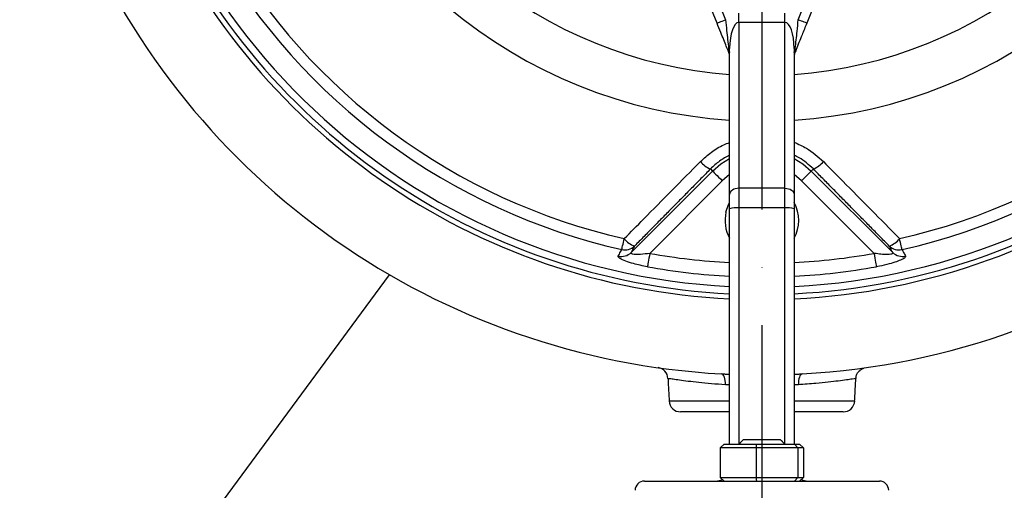
# Model space of a CAD drawing. Extents: x 0 to 9200, y 0 to 5940.
# Drawn here: x 1703 to 1917, y 2729 to 2831 of the extents above; entities that cross this region are included whole.
import ezdxf

# ---------------------------------------------------------------- set-up
doc = ezdxf.new("R2010")
doc.units = 0
doc.header["$LTSCALE"] = 5
doc.header["$MEASUREMENT"] = 0
doc.linetypes.add('GEN7', pattern=[15, 10, -2.5, 0, -2.5])
doc.layers.get('0').update_dxf_attribs({"linetype": 'CONTINUOUS'})
doc.layers.add('7', color=4, linetype='GEN7')

msp = doc.modelspace()

# ---------------------------------------------------------------- linework, layer by layer
at = {"color": 7, "linetype": 'Continuous'}
for p, q in [((1854.45, 2829.96), (1850.04, 2840.89)), ((1851.89, 2841.64), (1856.31, 2830.71)), ((1872.07, 2830.71), (1876.49, 2841.64)), ((1878.34, 2840.89), (1873.93, 2829.96)), ((1859.19, 2830.14), (1859.19, 2832.11)), ((1869.19, 2830.14), (1869.19, 2832.11)), ((1869.19, 2830.14), (1859.19, 2830.14)), ((1859.19, 2830.14), (1859.19, 2794.16)), ((1869.19, 2794.16), (1869.19, 2830.14)), ((1857.19, 2824.49), (1856.97, 2824.49)), ((1857.19, 2792.85), (1857.19, 2824.49)), ((1871.19, 2824.49), (1871.41, 2824.49)), ((1871.19, 2824.49), (1871.19, 2792.85)), ((1853.03, 2798.35), (1853.48, 2797.9)), ((1875.35, 2798.35), (1874.9, 2797.9)), ((1835.81, 2780.23), (1853.48, 2797.9)), ((1855.6, 2795.78), (1839.87, 2780.06)), ((1857.19, 2797.12), (1855.6, 2795.78)), ((1872.78, 2795.78), (1871.19, 2797.12)), ((1888.51, 2780.06), (1872.78, 2795.78)), ((1874.9, 2797.9), (1892.57, 2780.23)), ((1869.19, 2794.16), (1859.19, 2794.16)), ((1859.19, 2794.16), (1859.19, 2789.9)), ((1869.19, 2789.9), (1869.19, 2794.16)), ((1857.19, 2789.72), (1857.19, 2792.85)), ((1871.19, 2792.85), (1871.19, 2789.72)), ((1857.19, 2738.69), (1857.19, 2789.72)), ((1859.19, 2789.9), (1859.19, 2738.69)), ((1869.19, 2789.9), (1859.19, 2789.9)), ((1869.19, 2738.69), (1869.19, 2789.9)), ((1871.19, 2789.72), (1871.19, 2738.69)), ((1727.56, 2699.69), (1783.41, 2775.42)), ((1844.07, 2748.06), (1857.19, 2748.06)), ((1871.19, 2748.06), (1884.31, 2748.06)), ((1857.19, 2745.69), (1846.56, 2745.69)), ((1881.82, 2745.69), (1871.19, 2745.69)), ((1855.15, 2737.89), (1856, 2738.69)), ((1856, 2738.69), (1863.08, 2738.69)), ((1860.19, 2739.69), (1864.28, 2739.69)), ((1862.97, 2737.89), (1863.08, 2738.69)), ((1863.08, 2738.69), (1871.28, 2738.69)), ((1864.28, 2739.69), (1868.19, 2739.69)), ((1871.28, 2738.69), (1872.38, 2738.69)), ((1871.28, 2738.69), (1872.01, 2737.89)), ((1872.38, 2738.69), (1873.23, 2737.89)), ((1862.97, 2737.89), (1855.15, 2737.89)), ((1855.15, 2737.89), (1855.15, 2731.49)), ((1862.97, 2737.89), (1862.97, 2731.49)), ((1872.01, 2737.89), (1862.97, 2737.89)), ((1873.23, 2737.89), (1872.01, 2737.89)), ((1872.01, 2737.89), (1872.01, 2731.49)), ((1873.23, 2737.89), (1873.23, 2731.49)), ((1838.69, 2730.69), (1889.69, 2730.69)), ((1855.15, 2731.49), (1862.97, 2731.49)), ((1855.15, 2731.49), (1856, 2730.69)), ((1862.97, 2731.49), (1872.01, 2731.49)), ((1863.08, 2730.69), (1862.97, 2731.49)), ((1871.28, 2730.69), (1872.01, 2731.49)), ((1872.01, 2731.49), (1873.23, 2731.49)), ((1872.38, 2730.69), (1873.23, 2731.49))]:
    msp.add_line(p, q, dxfattribs=at)
for points in [[(1854.45, 2829.96), (1854.49, 2829.98), (1854.59, 2830.02), (1854.77, 2830.09), (1855, 2830.18), (1855.28, 2830.3), (1855.6, 2830.43), (1855.95, 2830.57), (1856.31, 2830.71)], [(1873.93, 2829.96), (1873.89, 2829.98), (1873.79, 2830.02), (1873.62, 2830.09), (1873.38, 2830.18), (1873.1, 2830.3), (1872.78, 2830.43), (1872.44, 2830.57), (1872.07, 2830.71)], [(1856.97, 2824.49), (1857.09, 2823.98), (1857.17, 2823.68), (1857.19, 2823.58)], [(1857.04, 2823.55), (1857.01, 2823.64), (1856.97, 2823.74)], [(1871.19, 2823.58), (1871.22, 2823.68), (1871.29, 2823.98), (1871.41, 2824.49)], [(1871.41, 2823.74), (1871.37, 2823.64), (1871.34, 2823.55)], [(1853.48, 2797.9), (1855.29, 2799.45), (1857.19, 2800.62)], [(1871.19, 2800.62), (1873.09, 2799.45), (1874.9, 2797.9)], [(1853.48, 2797.9), (1853.54, 2797.84), (1853.67, 2797.71), (1853.87, 2797.51), (1854.14, 2797.24), (1854.45, 2796.93), (1854.81, 2796.57), (1855.2, 2796.18), (1855.6, 2795.78)], [(1874.9, 2797.9), (1874.84, 2797.84), (1874.71, 2797.71), (1874.51, 2797.51), (1874.24, 2797.24), (1873.93, 2796.93), (1873.57, 2796.57), (1873.18, 2796.18), (1872.78, 2795.78)], [(1859.19, 2794.16), (1858.8, 2794.14), (1858.42, 2794.06), (1858.08, 2793.94), (1857.78, 2793.78), (1857.53, 2793.58), (1857.34, 2793.35), (1857.23, 2793.11), (1857.19, 2792.85)], [(1869.19, 2794.16), (1869.58, 2794.14), (1869.96, 2794.06), (1870.3, 2793.94), (1870.6, 2793.78), (1870.85, 2793.58), (1871.04, 2793.35), (1871.15, 2793.11), (1871.19, 2792.85)], [(1856.4, 2789.01), (1856.97, 2790.64), (1857.19, 2791.06)], [(1833.8, 2780.88), (1833.82, 2780.99), (1833.86, 2781.16), (1833.91, 2781.4), (1833.98, 2781.69), (1834.06, 2782.03), (1834.14, 2782.41), (1834.24, 2782.82), (1834.33, 2783.25)], [(1894.58, 2780.88), (1894.56, 2780.99), (1894.52, 2781.16), (1894.47, 2781.4), (1894.4, 2781.69), (1894.32, 2782.03), (1894.24, 2782.41), (1894.14, 2782.82), (1894.05, 2783.25)], [(1839.87, 2780.06), (1839.78, 2779.55), (1839.69, 2779.05), (1839.61, 2778.58), (1839.53, 2778.16), (1839.46, 2777.8), (1839.41, 2777.5), (1839.37, 2777.28), (1839.35, 2777.15)], [(1888.51, 2780.06), (1888.6, 2779.55), (1888.69, 2779.05), (1888.77, 2778.58), (1888.85, 2778.16), (1888.92, 2777.8), (1888.97, 2777.5), (1889.01, 2777.28), (1889.03, 2777.15)], [(1856.27, 2751.56), (1856.27, 2752.02), (1856.23, 2752.46), (1856.16, 2752.87), (1856.06, 2753.22), (1855.93, 2753.52), (1855.78, 2753.74), (1855.61, 2753.87), (1855.44, 2753.93)], [(1872.94, 2753.93), (1872.77, 2753.87), (1872.6, 2753.74), (1872.45, 2753.52), (1872.32, 2753.22), (1872.22, 2752.87), (1872.15, 2752.46), (1872.11, 2752.02), (1872.11, 2751.56)]]:
    msp.add_lwpolyline(points, dxfattribs=at)
for centre, radius, start, end in [((1864.19, 2914.69), 161, 139.0175, 266.883), ((1864.19, 2914.69), 144.66, 139.0175, 267.2264), ((1864.19, 2914.69), 143.55, 139.0175, 267.205), ((1864.19, 2914.69), 105.99, 121.968, 266.2132), ((1864.19, 2914.69), 105.99, 273.7868, 58.032), ((1864.19, 2914.69), 96.09, 124.6381, 265.8222), ((1864.19, 2914.69), 96.09, 274.1778, 55.3619), ((1864.19, 2914.69), 137.22, 162.7971, 257.2029), ((1864.19, 2914.69), 134.79, 162.7971, 257.2029), ((1864.19, 2914.69), 134.79, 282.7971, 17.2029), ((1864.19, 2914.69), 137.22, 282.7971, 17.2029), ((1864.19, 2914.69), 141.97, 186.4016, 267.1738), ((1864.19, 2914.69), 141.97, 272.8262, 353.5984), ((1864.19, 2914.69), 143.55, 272.795, 340.1255), ((1864.19, 2914.69), 144.66, 272.7736, 340.1082), ((1864.19, 2914.69), 161, 273.117, 339.8809), ((1857.95, 2824.11), 1.05, 159.08, 200.7334), ((1855.19, 2822.8), 2, 0, 22), ((1873.19, 2822.8), 2, 158, 180), ((1870.43, 2824.11), 1.05, 339.2666, 20.92), ((1855.19, 2803.57), 5.65, 219.8486, 247.5299), ((1873.19, 2803.57), 5.65, 292.4701, 320.1514), ((1858.69, 2784.03), 5.89, 85.1663, 104.7955), ((1869.69, 2784.03), 5.89, 75.2045, 94.8337), ((1864.19, 2787.19), 8, 331.045, 28.955), ((1864.19, 2787.19), 8, 166.8788, 208.955), ((1838.51, 2786.68), 5.41, 219.4586, 248.9635), ((1889.87, 2786.68), 5.41, 291.0365, 320.5414), ((1834.49, 2783.77), 2.98, 256.5045, 314.2513), ((1893.89, 2783.77), 2.98, 225.7487, 283.4955), ((1833.73, 2782.37), 2.98, 256.33, 314.2515), ((1864.19, 2914.69), 136.81, 259.7614, 267.0671), ((1864.19, 2914.69), 136.81, 272.9329, 280.2386), ((1894.65, 2782.37), 2.98, 225.7485, 283.67), ((1864.19, 2914.69), 139.76, 259.7614, 267.1292), ((1864.19, 2914.69), 139.76, 272.8708, 280.2386), ((1841.31, 2752.8), 2.5, 2.9573, 81.9571), ((1846.56, 2748.19), 2.5, 183, 270), ((1881.82, 2748.19), 2.5, 270, 357), ((1838.69, 2728.69), 2, 90, 180), ((1854.19, 2733.69), 3, 270, 298.3449), ((1874.19, 2733.69), 3, 241.6551, 270), ((1889.69, 2728.69), 2, 0, 90)]:
    msp.add_arc(centre, radius, start, end, dxfattribs=at)
for centre, start_param, end_param in [((1859.19, 2824.49), 0, 1.570796), ((1869.19, 2824.49), 4.712389, 6.283185)]:
    msp.add_ellipse(centre, major_axis=(0, 5.65), ratio=0.353789, start_param=start_param, end_param=end_param, dxfattribs=at)
for points, knots in [([(1856.97, 2823.74), (1856.81, 2824.14), (1856.47, 2824.96), (1855.91, 2826.37), (1855.24, 2828.02), (1854.73, 2829.28), (1854.45, 2829.96)], [0, 0, 0, 0, 0.224423, 0.462696, 0.705993, 1, 1, 1, 1]), ([(1856.31, 2830.71), (1856.38, 2829.92), (1856.58, 2827.75), (1856.82, 2825.75), (1856.97, 2824.49)], [0, 0, 0, 0, 0.368427, 1, 1, 1, 1]), ([(1871.41, 2824.49), (1871.56, 2825.71), (1871.81, 2827.71), (1872, 2829.87), (1872.07, 2830.71)], [0, 0, 0, 0, 0.612543, 1, 1, 1, 1]), ([(1873.93, 2829.96), (1873.58, 2829.1), (1872.98, 2827.61), (1872.22, 2825.74), (1871.74, 2824.54), (1871.48, 2823.9), (1871.41, 2823.74)], [0, 0, 0, 0, 0.371872, 0.634777, 0.904312, 1, 1, 1, 1]), ([(1857.04, 2823.55), (1857.07, 2823.5), (1857.11, 2823.41), (1857.16, 2823.43), (1857.18, 2823.49), (1857.19, 2823.55), (1857.19, 2823.58), (1857.19, 2823.58)], [0, 0, 0, 0, 0.373533, 0.636238, 0.853119, 0.993167, 1, 1, 1, 1]), ([(1871.19, 2823.58), (1871.19, 2823.58), (1871.19, 2823.57), (1871.19, 2823.53), (1871.2, 2823.48), (1871.23, 2823.42), (1871.28, 2823.42), (1871.32, 2823.51), (1871.34, 2823.55)], [0, 0, 0, 0, 0.006831, 0.060349, 0.183837, 0.40111, 0.705508, 1, 1, 1, 1]), ([(1850.85, 2799.95), (1851.62, 2800.65), (1853.16, 2802.05), (1855.34, 2803.41), (1856.76, 2803.93), (1857.19, 2804.09)], [0, 0, 0, 0, 0.409976, 0.819925, 1, 1, 1, 1]), ([(1871.19, 2804.14), (1872.09, 2803.75), (1874.44, 2802.71), (1876.35, 2801), (1877.53, 2799.95)], [0, 0, 0, 0, 0.383656, 1, 1, 1, 1]), ([(1857.19, 2801.37), (1856.44, 2800.96), (1854.93, 2800.12), (1853.67, 2798.95), (1853.03, 2798.35)], [0, 0, 0, 0, 0.492317, 1, 1, 1, 1]), ([(1875.35, 2798.35), (1874.38, 2799.25), (1873.11, 2800.43), (1871.55, 2801.15), (1871.19, 2801.32)], [0, 0, 0, 0, 0.769396, 1, 1, 1, 1]), ([(1834.33, 2783.25), (1835.73, 2784.66), (1841.22, 2790.22), (1846.73, 2795.79), (1850.85, 2799.95)], [0, 0, 0, 0, 0.2528, 1, 1, 1, 1]), ([(1877.53, 2799.95), (1878.92, 2798.54), (1884.44, 2792.97), (1889.94, 2787.41), (1894.05, 2783.25)], [0, 0, 0, 0, 0.252799, 1, 1, 1, 1]), ([(1833.03, 2779.47), (1833.11, 2779.62), (1833.36, 2780.08), (1833.62, 2780.55), (1833.8, 2780.88)], [0, 0, 0, 0, 0.308892, 1, 1, 1, 1]), ([(1836.57, 2781.64), (1836.43, 2781.38), (1836.18, 2780.91), (1835.92, 2780.44), (1835.81, 2780.23)], [0, 0, 0, 0, 0.556113, 1, 1, 1, 1]), ([(1892.57, 2780.23), (1892.46, 2780.44), (1892.21, 2780.91), (1891.95, 2781.38), (1891.81, 2781.64)], [0, 0, 0, 0, 0.443887, 1, 1, 1, 1]), ([(1894.58, 2780.88), (1894.7, 2780.67), (1894.95, 2780.2), (1895.21, 2779.73), (1895.35, 2779.47)], [0, 0, 0, 0, 0.439343, 1, 1, 1, 1]), ([(1839.35, 2777.15), (1838.83, 2777.25), (1837.81, 2777.45), (1836.17, 2777.86), (1834.57, 2778.37), (1833.39, 2778.92), (1832.98, 2779.28), (1833.02, 2779.43), (1833.03, 2779.47)], [0, 0, 0, 0, 0.158947, 0.317651, 0.52762, 0.737161, 0.919238, 1, 1, 1, 1]), ([(1839.87, 2780.06), (1839.19, 2779.96), (1838.09, 2779.81), (1836.85, 2779.79), (1836.26, 2779.85), (1835.93, 2779.94), (1835.79, 2780.03), (1835.76, 2780.14), (1835.79, 2780.2), (1835.81, 2780.23)], [0, 0, 0, 0, 0.361625, 0.577199, 0.701522, 0.770233, 0.881089, 0.928398, 1, 1, 1, 1]), ([(1892.57, 2780.23), (1892.6, 2780.18), (1892.63, 2780.1), (1892.53, 2779.99), (1892.38, 2779.92), (1892.01, 2779.84), (1891.39, 2779.79), (1890.28, 2779.83), (1889.28, 2779.94), (1888.65, 2780.04), (1888.51, 2780.06)], [0, 0, 0, 0, 0.11263, 0.15132, 0.263528, 0.303562, 0.468701, 0.668877, 0.92225, 1, 1, 1, 1]), ([(1895.35, 2779.47), (1895.35, 2779.37), (1895.34, 2779.16), (1894.59, 2778.72), (1893.39, 2778.23), (1891.71, 2777.72), (1890.18, 2777.36), (1889.25, 2777.19), (1889.03, 2777.15)], [0, 0, 0, 0, 0.172512, 0.345793, 0.52005, 0.711362, 0.934169, 1, 1, 1, 1]), ([(1884.61, 2752.92), (1884.61, 2753.05), (1884.6, 2753.43), (1884.83, 2753.98), (1885.18, 2754.48), (1885.57, 2754.82), (1885.94, 2755.04), (1886.18, 2755.14), (1886.3, 2755.18), (1886.31, 2755.18)], [0, 0, 0, 0, 0.136966, 0.370884, 0.56939, 0.739095, 0.880425, 0.99154, 1, 1, 1, 1]), ([(1856.27, 2751.56), (1855.25, 2751.63), (1853.19, 2751.77), (1850.48, 2752.04), (1848.12, 2752.31), (1846.25, 2752.56), (1844.85, 2752.77), (1844.05, 2752.89), (1843.72, 2752.94), (1843.81, 2752.93), (1843.82, 2752.93)], [0, 0, 0, 0, 0.142094, 0.28829, 0.428926, 0.573536, 0.713226, 0.856915, 0.997512, 1, 1, 1, 1]), ([(1884.51, 2752.92), (1884.51, 2752.92), (1884.5, 2752.92), (1883.84, 2752.81), (1882.61, 2752.63), (1880.84, 2752.39), (1878.58, 2752.11), (1875.73, 2751.82), (1873.4, 2751.65), (1872.11, 2751.56)], [0, 0, 0, 0, 0.0963592, 0.2417768, 0.3842376, 0.5309263, 0.6730784, 0.8193298, 1, 1, 1, 1])]:
    msp.add_open_spline(points, degree=3, knots=knots, dxfattribs=at)
for points in [[(1853.03, 2798.35), (1836.57, 2781.64)], [(1891.81, 2781.64), (1875.35, 2798.35)], [(1855.44, 2753.93), (1857.19, 2753.86)], [(1871.19, 2753.85), (1872.94, 2753.93)], [(1843.81, 2752.93), (1844.07, 2748.06)], [(1857.19, 2751.52), (1856.27, 2751.56)], [(1872.11, 2751.56), (1871.19, 2751.52)], [(1884.31, 2748.06), (1884.57, 2752.92)], [(1860.19, 2739.69), (1859.19, 2738.69)], [(1869.19, 2738.69), (1868.19, 2739.69)]]:
    msp.add_open_spline(points, degree=1, dxfattribs=at)
at = {"layer": '7'}
msp.add_line((1864.19, 2914.69), (1864.19, 2679.69), dxfattribs=at)

doc.saveas('drawing.dxf')
